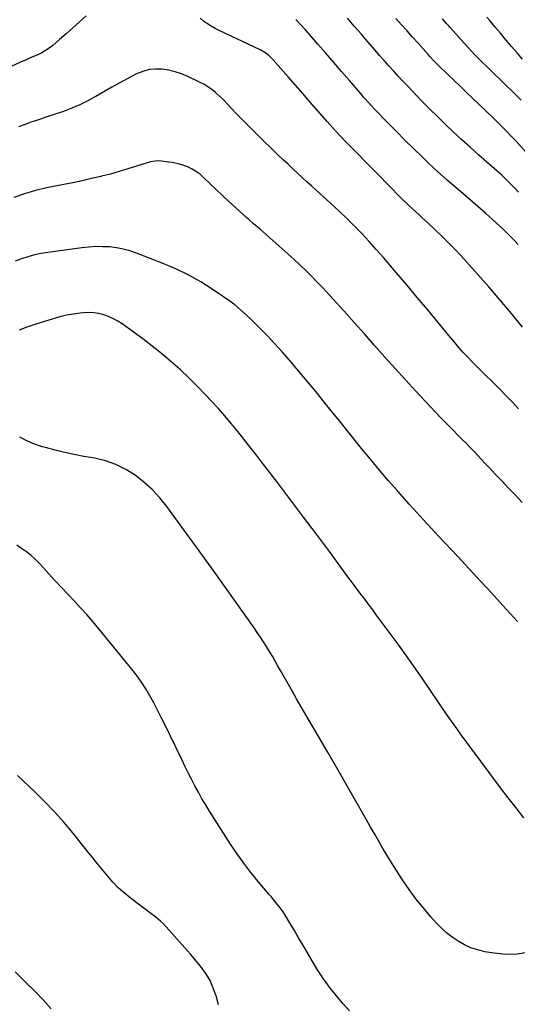
# Model space of a CAD drawing. Units: inches. Extents: x 1846646 to 1852003, y 447642 to 452944.
# Drawn here: x 1849325 to 1849623, y 448933 to 449521 of the extents above; entities that cross this region are included whole.
import ezdxf

# ---------------------------------------------------------------- set-up
doc = ezdxf.new("R2010")
doc.units = ezdxf.units.IN
doc.header["$MEASUREMENT"] = 0
doc.layers.add('7', color=7, linetype='Continuous')
doc.layers.add('8', color=7, linetype='Continuous')

msp = doc.modelspace()

# ---------------------------------------------------------------- linework, layer by layer
at = {"layer": '7', "color": 18}
for points in [[(1849364.82, 449523.81, 1872), (1849360.91, 449520.18, 1872), (1849356.97, 449516.58, 1872), (1849352.99, 449513.03, 1872), (1849348.97, 449509.53, 1872), (1849344.94, 449506.07, 1872), (1849342.84, 449504.43, 1872), (1849340.65, 449502.92, 1872), (1849338.33, 449501.63, 1872), (1849335.93, 449500.48, 1872), (1849333.46, 449499.42, 1872), (1849331, 449498.35, 1872), (1849328.56, 449497.25, 1872), (1849326.11, 449496.14, 1872), (1849317.01, 449491.95, 1872)], [(1849625.72, 449337.54, 1872), (1849622.47, 449341.66, 1872), (1849619.19, 449345.76, 1872), (1849615.86, 449349.82, 1872), (1849612.49, 449353.85, 1872), (1849609.05, 449357.82, 1872), (1849605.57, 449361.75, 1872), (1849588.83, 449380.38, 1872), (1849585.15, 449384.36, 1872), (1849581.4, 449388.27, 1872), (1849577.54, 449392.08, 1872), (1849573.61, 449395.81, 1872), (1849569.53, 449399.58, 1872), (1849567.58, 449401.37, 1872), (1849565.63, 449403.16, 1872), (1849563.68, 449404.94, 1872), (1849561.72, 449406.71, 1872), (1849559.77, 449408.5, 1872), (1849557.84, 449410.31, 1872), (1849555.95, 449412.15, 1872), (1849554.07, 449414.02, 1872), (1849544.82, 449423.38, 1872), (1849540.43, 449427.82, 1872), (1849536.04, 449432.26, 1872), (1849531.66, 449436.71, 1872), (1849527.28, 449441.16, 1872), (1849521.84, 449446.7, 1872), (1849520.19, 449448.39, 1872), (1849516.92, 449451.8, 1872), (1849513.69, 449455.25, 1872), (1849512.1, 449457, 1872), (1849508.97, 449460.53, 1872), (1849503.26, 449467.11, 1872), (1849498.84, 449472.18, 1872), (1849494.42, 449477.25, 1872), (1849489.99, 449482.3, 1872), (1849485.56, 449487.35, 1872), (1849476.75, 449497.34, 1872), (1849474.08, 449499.95, 1872), (1849471.06, 449502.14, 1872), (1849469.98, 449502.76, 1872), (1849468.87, 449503.33, 1872), (1849444.39, 449514.96, 1872), (1849441.97, 449516.19, 1872), (1849439.62, 449517.53, 1872), (1849437.35, 449519.01, 1872), (1849435.14, 449520.58, 1872), (1849433, 449522.26, 1872)], [(1849623.23, 449387.07, 1874), (1849621.09, 449389.31, 1874), (1849618.93, 449391.52, 1874), (1849616.75, 449393.71, 1874), (1849614.51, 449395.84, 1874), (1849612.24, 449397.95, 1874), (1849608, 449401.8, 1874), (1849603.56, 449405.78, 1874), (1849599.1, 449409.72, 1874), (1849594.59, 449413.62, 1874), (1849590.06, 449417.48, 1874), (1849584.68, 449422.01, 1874), (1849580.65, 449425.48, 1874), (1849576.68, 449429, 1874), (1849572.77, 449432.6, 1874), (1849568.92, 449436.25, 1874), (1849565.73, 449439.34, 1874), (1849560.59, 449444.36, 1874), (1849555.48, 449449.42, 1874), (1849550.43, 449454.52, 1874), (1849545.4, 449459.66, 1874), (1849537.33, 449467.99, 1874), (1849535.42, 449470, 1874), (1849533.53, 449472.04, 1874), (1849531.68, 449474.11, 1874), (1849530.77, 449475.15, 1874), (1849529.86, 449476.2, 1874), (1849522.29, 449485, 1874), (1849517.59, 449490.44, 1874), (1849512.9, 449495.89, 1874), (1849508.19, 449501.33, 1874), (1849503.49, 449506.76, 1874), (1849498.59, 449512.41, 1874), (1849495.87, 449515.48, 1874), (1849493.09, 449518.5, 1874), (1849490.24, 449521.45, 1874)], [(1849623.41, 449418.26, 1876), (1849620.96, 449420.88, 1876), (1849618.47, 449423.46, 1876), (1849615.92, 449425.98, 1876), (1849613.3, 449428.42, 1876), (1849610.63, 449430.82, 1876), (1849604.41, 449436.24, 1876), (1849599.38, 449440.67, 1876), (1849594.39, 449445.13, 1876), (1849589.45, 449449.65, 1876), (1849584.54, 449454.2, 1876), (1849579.69, 449458.82, 1876), (1849574.88, 449463.48, 1876), (1849570.14, 449468.2, 1876), (1849565.44, 449472.98, 1876), (1849559.98, 449478.61, 1876), (1849557.1, 449481.61, 1876), (1849554.24, 449484.63, 1876), (1849551.41, 449487.68, 1876), (1849548.61, 449490.75, 1876), (1849545.84, 449493.85, 1876), (1849543.07, 449496.95, 1876), (1849540.33, 449500.08, 1876), (1849537.59, 449503.21, 1876), (1849533.33, 449508.14, 1876), (1849529.25, 449512.86, 1876), (1849525.17, 449517.58, 1876), (1849521.11, 449522.31, 1876)], [(1849644.53, 449423.28, 1878), (1849621.87, 449448.73, 1878), (1849620.18, 449450.59, 1878), (1849618.47, 449452.44, 1878), (1849616.74, 449454.26, 1878), (1849614.98, 449456.06, 1878), (1849613.21, 449457.84, 1878), (1849611.42, 449459.62, 1878), (1849609.62, 449461.37, 1878), (1849607.81, 449463.12, 1878), (1849596.03, 449474.37, 1878), (1849592.32, 449477.92, 1878), (1849588.61, 449481.47, 1878), (1849584.9, 449485.02, 1878), (1849581.19, 449488.57, 1878), (1849575.1, 449494.4, 1878), (1849574.44, 449495.04, 1878), (1849572.53, 449497.02, 1878), (1849570.33, 449499.5, 1878), (1849569.36, 449500.61, 1878), (1849563.38, 449507.28, 1878), (1849560.06, 449510.98, 1878), (1849556.74, 449514.69, 1878), (1849553.43, 449518.39, 1878), (1849550.11, 449522.1, 1878)], [(1849625.83, 449497.77, 1882), (1849622.57, 449501.54, 1882), (1849619.21, 449505.44, 1882), (1849615.85, 449509.35, 1882), (1849612.51, 449513.28, 1882), (1849609.18, 449517.21, 1882), (1849606.13, 449520.83, 1882), (1849604.33, 449522.95, 1882)], [(1849625.58, 449232.88, 1868), (1849621.49, 449237.14, 1868), (1849617.41, 449241.42, 1868), (1849613.35, 449245.71, 1868), (1849609.3, 449250.02, 1868), (1849605.77, 449253.79, 1868), (1849603.5, 449256.21, 1868), (1849601.22, 449258.63, 1868), (1849598.93, 449261.04, 1868), (1849596.63, 449263.45, 1868), (1849594.32, 449265.84, 1868), (1849592, 449268.22, 1868), (1849589.65, 449270.58, 1868), (1849587.3, 449272.93, 1868), (1849584.24, 449275.98, 1868), (1849581.67, 449278.58, 1868), (1849579.13, 449281.21, 1868), (1849576.61, 449283.85, 1868), (1849562.04, 449299.32, 1868), (1849555.76, 449306.07, 1868), (1849549.54, 449312.86, 1868), (1849543.39, 449319.73, 1868), (1849537.3, 449326.65, 1868), (1849531.22, 449333.57, 1868), (1849525.1, 449340.46, 1868), (1849518.93, 449347.3, 1868), (1849512.71, 449354.11, 1868), (1849506.09, 449361.31, 1868), (1849502.82, 449364.78, 1868), (1849499.51, 449368.2, 1868), (1849496.13, 449371.56, 1868), (1849492.7, 449374.87, 1868), (1849489.21, 449378.12, 1868), (1849485.7, 449381.35, 1868), (1849482.15, 449384.53, 1868), (1849478.58, 449387.68, 1868), (1849468.9, 449396.12, 1868), (1849467.93, 449396.96, 1868), (1849465.02, 449399.47, 1868), (1849462.13, 449402, 1868), (1849461.17, 449402.86, 1868), (1849454.08, 449409.24, 1868), (1849450.28, 449412.69, 1868), (1849446.51, 449416.16, 1868), (1849442.77, 449419.68, 1868), (1849439.06, 449423.22, 1868), (1849434.76, 449427.38, 1868), (1849433.17, 449428.79, 1868), (1849431.5, 449430.11, 1868), (1849427.9, 449432.35, 1868), (1849425.98, 449433.27, 1868), (1849422, 449434.72, 1868), (1849419.94, 449435.25, 1868), (1849416.38, 449435.98, 1868), (1849414.21, 449436.35, 1868), (1849409.85, 449436.88, 1868), (1849407.67, 449436.95, 1868), (1849403.39, 449436.45, 1868), (1849401.29, 449435.9, 1868), (1849395.08, 449433.84, 1868), (1849389.87, 449432.18, 1868), (1849384.64, 449430.61, 1868), (1849379.37, 449429.16, 1868), (1849374.07, 449427.81, 1868), (1849373.65, 449427.71, 1868), (1849368.12, 449426.4, 1868), (1849362.58, 449425.15, 1868), (1849357.02, 449423.97, 1868), (1849351.46, 449422.83, 1868), (1849341.17, 449420.81, 1868), (1849334.57, 449419.26, 1868), (1849328.06, 449417.42, 1868), (1849321.7, 449415.13, 1868)], [(1849622.77, 449161.75, 1866), (1849614.08, 449171.28, 1866), (1849607.36, 449178.6, 1866), (1849600.64, 449185.91, 1866), (1849593.88, 449193.19, 1866), (1849587.11, 449200.46, 1866), (1849575.58, 449212.78, 1866), (1849573.37, 449215.14, 1866), (1849571.17, 449217.51, 1866), (1849568.96, 449219.87, 1866), (1849566.76, 449222.24, 1866), (1849564.56, 449224.61, 1866), (1849562.38, 449227, 1866), (1849560.22, 449229.4, 1866), (1849558.07, 449231.82, 1866), (1849551.24, 449239.55, 1866), (1849545.73, 449245.88, 1866), (1849540.28, 449252.25, 1866), (1849534.9, 449258.7, 1866), (1849529.59, 449265.19, 1866), (1849515.5, 449282.63, 1866), (1849511.38, 449287.71, 1866), (1849507.27, 449292.8, 1866), (1849503.16, 449297.89, 1866), (1849499.05, 449302.98, 1866), (1849494.89, 449308.02, 1866), (1849490.67, 449313.02, 1866), (1849486.36, 449317.93, 1866), (1849481.98, 449322.8, 1866), (1849473.21, 449332.38, 1866), (1849470.14, 449335.65, 1866), (1849467.01, 449338.86, 1866), (1849463.8, 449341.99, 1866), (1849460.54, 449345.07, 1866), (1849457.17, 449348.03, 1866), (1849453.72, 449350.88, 1866), (1849450.15, 449353.58, 1866), (1849446.5, 449356.18, 1866), (1849440.32, 449360.38, 1866), (1849433.39, 449364.75, 1866), (1849426.28, 449368.79, 1866), (1849418.92, 449372.34, 1866), (1849411.38, 449375.55, 1866), (1849394.92, 449381.93, 1866), (1849391.01, 449383.25, 1866), (1849387.04, 449384.33, 1866), (1849382.99, 449385.06, 1866), (1849378.89, 449385.56, 1866), (1849374.75, 449385.74, 1866), (1849370.62, 449385.75, 1866), (1849366.49, 449385.49, 1866), (1849362.37, 449385.06, 1866), (1849341.96, 449382.25, 1866), (1849337.96, 449381.59, 1866), (1849334, 449380.78, 1866), (1849330.1, 449379.74, 1866), (1849326.22, 449378.56, 1866), (1849322.43, 449377.15, 1866)], [(1849626.63, 449044.4, 1864), (1849621.9, 449050.34, 1864), (1849617.23, 449056.31, 1864), (1849612.63, 449062.33, 1864), (1849608.08, 449068.4, 1864), (1849605.38, 449072.04, 1864), (1849602.21, 449076.31, 1864), (1849599.04, 449080.58, 1864), (1849595.88, 449084.85, 1864), (1849592.71, 449089.11, 1864), (1849589.56, 449093.39, 1864), (1849586.45, 449097.7, 1864), (1849583.39, 449102.04, 1864), (1849580.36, 449106.41, 1864), (1849565.72, 449127.78, 1864), (1849560.6, 449135.16, 1864), (1849555.43, 449142.5, 1864), (1849550.17, 449149.77, 1864), (1849544.85, 449157.01, 1864), (1849538.35, 449165.76, 1864), (1849536.24, 449168.59, 1864), (1849534.12, 449171.42, 1864), (1849532, 449174.25, 1864), (1849529.88, 449177.07, 1864), (1849527.75, 449179.89, 1864), (1849525.64, 449182.72, 1864), (1849523.53, 449185.55, 1864), (1849521.42, 449188.39, 1864), (1849510.28, 449203.46, 1864), (1849502.58, 449213.82, 1864), (1849494.85, 449224.14, 1864), (1849487.06, 449234.43, 1864), (1849479.24, 449244.69, 1864), (1849470.34, 449256.3, 1864), (1849466.66, 449261.08, 1864), (1849462.95, 449265.85, 1864), (1849459.22, 449270.59, 1864), (1849455.47, 449275.32, 1864), (1849451.66, 449280, 1864), (1849447.77, 449284.61, 1864), (1849443.77, 449289.13, 1864), (1849439.7, 449293.59, 1864), (1849436.51, 449297, 1864), (1849431.47, 449302.23, 1864), (1849426.32, 449307.35, 1864), (1849421.01, 449312.3, 1864), (1849415.59, 449317.13, 1864), (1849415.36, 449317.33, 1864), (1849409.91, 449321.91, 1864), (1849404.38, 449326.37, 1864), (1849398.72, 449330.68, 1864), (1849392.98, 449334.88, 1864), (1849386.42, 449339.53, 1864), (1849383.83, 449341.19, 1864), (1849381.16, 449342.68, 1864), (1849378.35, 449343.91, 1864), (1849375.47, 449344.96, 1864), (1849372.49, 449345.7, 1864), (1849369.49, 449346.19, 1864), (1849366.46, 449346.31, 1864), (1849363.4, 449346.18, 1864), (1849361.34, 449345.97, 1864), (1849357.26, 449345.42, 1864), (1849353.21, 449344.71, 1864), (1849349.21, 449343.76, 1864), (1849345.25, 449342.64, 1864), (1849334.23, 449339.17, 1864), (1849329.51, 449337.6, 1864), (1849324.82, 449335.92, 1864)], [(1849629.45, 448964.1, 1862), (1849622.63, 448962.86, 1862), (1849615.71, 448962.74, 1862), (1849608.71, 448963.38, 1862), (1849603.14, 448964.36, 1862), (1849598.96, 448965.36, 1862), (1849594.9, 448966.67, 1862), (1849591.03, 448968.45, 1862), (1849587.28, 448970.54, 1862), (1849583.74, 448973.01, 1862), (1849580.35, 448975.66, 1862), (1849577.18, 448978.58, 1862), (1849574.17, 448981.67, 1862), (1849570.77, 448985.45, 1862), (1849566.3, 448990.67, 1862), (1849562.01, 448996.02, 1862), (1849557.97, 449001.56, 1862), (1849554.1, 449007.24, 1862), (1849550.06, 449013.49, 1862), (1849547.42, 449017.65, 1862), (1849544.82, 449021.83, 1862), (1849542.3, 449026.06, 1862), (1849539.82, 449030.32, 1862), (1849537.37, 449034.6, 1862), (1849534.92, 449038.87, 1862), (1849532.48, 449043.15, 1862), (1849530.03, 449047.43, 1862), (1849521.32, 449062.66, 1862), (1849515.45, 449072.91, 1862), (1849509.55, 449083.14, 1862), (1849503.62, 449093.36, 1862), (1849497.67, 449103.56, 1862), (1849490.66, 449115.56, 1862), (1849488.22, 449119.77, 1862), (1849485.79, 449123.98, 1862), (1849483.4, 449128.21, 1862), (1849481.02, 449132.45, 1862), (1849479.57, 449135.05, 1862), (1849477.91, 449137.99, 1862), (1849476.22, 449140.91, 1862), (1849474.48, 449143.81, 1862), (1849472.72, 449146.69, 1862), (1849470.91, 449149.54, 1862), (1849469.07, 449152.37, 1862), (1849467.18, 449155.17, 1862), (1849465.26, 449157.94, 1862), (1849454.53, 449173.12, 1862), (1849447.2, 449183.46, 1862), (1849439.82, 449193.76, 1862), (1849432.4, 449204.03, 1862), (1849424.93, 449214.27, 1862), (1849413.06, 449230.47, 1862), (1849408.86, 449235.67, 1862), (1849404.37, 449240.56, 1862), (1849399.43, 449245.01, 1862), (1849394.2, 449249.16, 1862), (1849388.56, 449252.65, 1862), (1849382.7, 449255.59, 1862), (1849376.48, 449257.7, 1862), (1849370.04, 449259.25, 1862), (1849363.6, 449260.35, 1862), (1849357.79, 449261.44, 1862), (1849352.01, 449262.66, 1862), (1849346.27, 449264.09, 1862), (1849340.57, 449265.66, 1862), (1849338.74, 449266.2, 1862), (1849334.07, 449267.79, 1862), (1849329.52, 449269.65, 1862), (1849325.15, 449271.9, 1862)], [(1849444.11, 448932.6, 1858), (1849442.66, 448937.89, 1858), (1849439.89, 448945.14, 1858), (1849439.2, 448946.75, 1858), (1849437.5, 448949.79, 1858), (1849436.5, 448951.22, 1858), (1849434.36, 448954.02, 1858), (1849432.19, 448956.79, 1858), (1849430.98, 448958.33, 1858), (1849429.27, 448960.47, 1858), (1849427.52, 448962.58, 1858), (1849425.74, 448964.66, 1858), (1849423.93, 448966.71, 1858), (1849411.11, 448980.98, 1858), (1849409.41, 448982.69, 1858), (1849406.57, 448984.96, 1858), (1849403.65, 448987.14, 1858), (1849391.19, 448996.51, 1858), (1849387.56, 448999.45, 1858), (1849384.09, 449002.56, 1858), (1849380.86, 449005.91, 1858), (1849377.79, 449009.43, 1858), (1849374.84, 449013.07, 1858), (1849371.89, 449016.71, 1858), (1849368.94, 449020.36, 1858), (1849365.99, 449024, 1858), (1849356.86, 449035.33, 1858), (1849351.47, 449041.73, 1858), (1849345.93, 449047.97, 1858), (1849340.13, 449053.99, 1858), (1849334.18, 449059.86, 1858), (1849323.76, 449069.72, 1858)], [(1849343.93, 448930.29, 1856), (1849339.11, 448935.65, 1856), (1849334.34, 448940.46, 1856), (1849328.39, 448946.4, 1856), (1849322.4, 448952.32, 1856)]]:
    msp.add_polyline3d(points, dxfattribs=at)
at = {"layer": '8', "color": 18}
for points in [[(1849624.92, 449473.28, 1880), (1849621.5, 449476.62, 1880), (1849599.47, 449498.29, 1880), (1849597.3, 449500.47, 1880), (1849595.16, 449502.66, 1880), (1849593.07, 449504.9, 1880), (1849591, 449507.17, 1880), (1849589.1, 449509.29, 1880), (1849585.84, 449512.98, 1880), (1849582.6, 449516.7, 1880), (1849581.5, 449517.93, 1880), (1849580.4, 449519.15, 1880), (1849577.83, 449521.96, 1880)], [(1849623.41, 449288.82, 1870), (1849619.87, 449292.53, 1870), (1849615.28, 449297.32, 1870), (1849612.52, 449300.17, 1870), (1849609.73, 449302.99, 1870), (1849606.92, 449305.78, 1870), (1849604.08, 449308.56, 1870), (1849601.2, 449311.38, 1870), (1849598.44, 449314.13, 1870), (1849595.72, 449316.91, 1870), (1849593.02, 449319.72, 1870), (1849590.37, 449322.58, 1870), (1849587.76, 449325.47, 1870), (1849585.22, 449328.42, 1870), (1849582.72, 449331.4, 1870), (1849575.3, 449340.45, 1870), (1849569.09, 449347.97, 1870), (1849562.86, 449355.46, 1870), (1849556.57, 449362.91, 1870), (1849550.26, 449370.33, 1870), (1849542.57, 449379.31, 1870), (1849538.34, 449384.15, 1870), (1849534.03, 449388.92, 1870), (1849529.6, 449393.59, 1870), (1849525.11, 449398.19, 1870), (1849520.53, 449402.7, 1870), (1849515.9, 449407.16, 1870), (1849511.2, 449411.56, 1870), (1849506.46, 449415.91, 1870), (1849502.59, 449419.4, 1870), (1849499.74, 449421.98, 1870), (1849496.9, 449424.57, 1870), (1849494.05, 449427.16, 1870), (1849491.21, 449429.75, 1870), (1849488.38, 449432.36, 1870), (1849485.56, 449434.97, 1870), (1849482.75, 449437.6, 1870), (1849479.95, 449440.24, 1870), (1849478.5, 449441.61, 1870), (1849475, 449444.95, 1870), (1849471.52, 449448.32, 1870), (1849468.07, 449451.72, 1870), (1849464.64, 449455.14, 1870), (1849456.72, 449463.12, 1870), (1849454.99, 449464.89, 1870), (1849451.6, 449468.52, 1870), (1849449.95, 449470.36, 1870), (1849446.55, 449473.96, 1870), (1849442.9, 449477.32, 1870), (1849442.27, 449477.86, 1870), (1849440.01, 449479.65, 1870), (1849437.66, 449481.31, 1870), (1849435.19, 449482.78, 1870), (1849432.64, 449484.12, 1870), (1849425.58, 449487.46, 1870), (1849421.88, 449489, 1870), (1849418.11, 449490.28, 1870), (1849414.22, 449491.18, 1870), (1849410.27, 449491.82, 1870), (1849406.33, 449491.91, 1870), (1849402.47, 449491.54, 1870), (1849398.73, 449490.5, 1870), (1849395.09, 449489.01, 1870), (1849389.8, 449486.26, 1870), (1849384.98, 449483.7, 1870), (1849380.2, 449481.08, 1870), (1849375.47, 449478.37, 1870), (1849370.77, 449475.59, 1870), (1849370.5, 449475.43, 1870), (1849365.89, 449472.85, 1870), (1849361.19, 449470.49, 1870), (1849356.33, 449468.45, 1870), (1849351.38, 449466.63, 1870), (1849346.36, 449464.96, 1870), (1849341.34, 449463.28, 1870), (1849336.32, 449461.58, 1870), (1849331.31, 449459.87, 1870), (1849330.05, 449459.44, 1870), (1849324.51, 449457.29, 1870)], [(1849522.24, 448929.05, 1860), (1849518.54, 448933.12, 1860), (1849515.52, 448936.72, 1860), (1849511.05, 448942.34, 1860), (1849506.79, 448948.11, 1860), (1849502.85, 448954.09, 1860), (1849499.11, 448960.22, 1860), (1849496.93, 448964.02, 1860), (1849494.43, 448968.35, 1860), (1849491.9, 448972.67, 1860), (1849489.35, 448976.98, 1860), (1849486.79, 448981.27, 1860), (1849483.62, 448986.54, 1860), (1849482.59, 448988.17, 1860), (1849480.36, 448991.3, 1860), (1849479.16, 448992.81, 1860), (1849476.69, 448995.77, 1860), (1849475.45, 448997.24, 1860), (1849474.2, 448998.71, 1860), (1849467.7, 449006.36, 1860), (1849463.31, 449011.74, 1860), (1849459.08, 449017.23, 1860), (1849455.08, 449022.89, 1860), (1849451.23, 449028.67, 1860), (1849438.69, 449048.3, 1860), (1849436.38, 449052.03, 1860), (1849434.14, 449055.8, 1860), (1849431.99, 449059.62, 1860), (1849429.91, 449063.48, 1860), (1849427.9, 449067.38, 1860), (1849425.91, 449071.29, 1860), (1849423.96, 449075.23, 1860), (1849422.03, 449079.17, 1860), (1849411.93, 449100.09, 1860), (1849409.79, 449104.42, 1860), (1849407.6, 449108.73, 1860), (1849405.34, 449113, 1860), (1849403.02, 449117.24, 1860), (1849400.57, 449121.4, 1860), (1849397.97, 449125.45, 1860), (1849395.17, 449129.36, 1860), (1849392.21, 449133.18, 1860), (1849372.44, 449157.4, 1860), (1849368.89, 449161.64, 1860), (1849365.28, 449165.83, 1860), (1849361.56, 449169.92, 1860), (1849357.78, 449173.96, 1860), (1849353.96, 449177.97, 1860), (1849350.17, 449182, 1860), (1849346.4, 449186.06, 1860), (1849342.66, 449190.14, 1860), (1849337.11, 449196.23, 1860), (1849334.62, 449198.76, 1860), (1849332.01, 449201.16, 1860), (1849329.23, 449203.35, 1860), (1849326.33, 449205.4, 1860), (1849323.41, 449207.42, 1860)]]:
    msp.add_polyline3d(points, dxfattribs=at)

doc.saveas('drawing.dxf')
